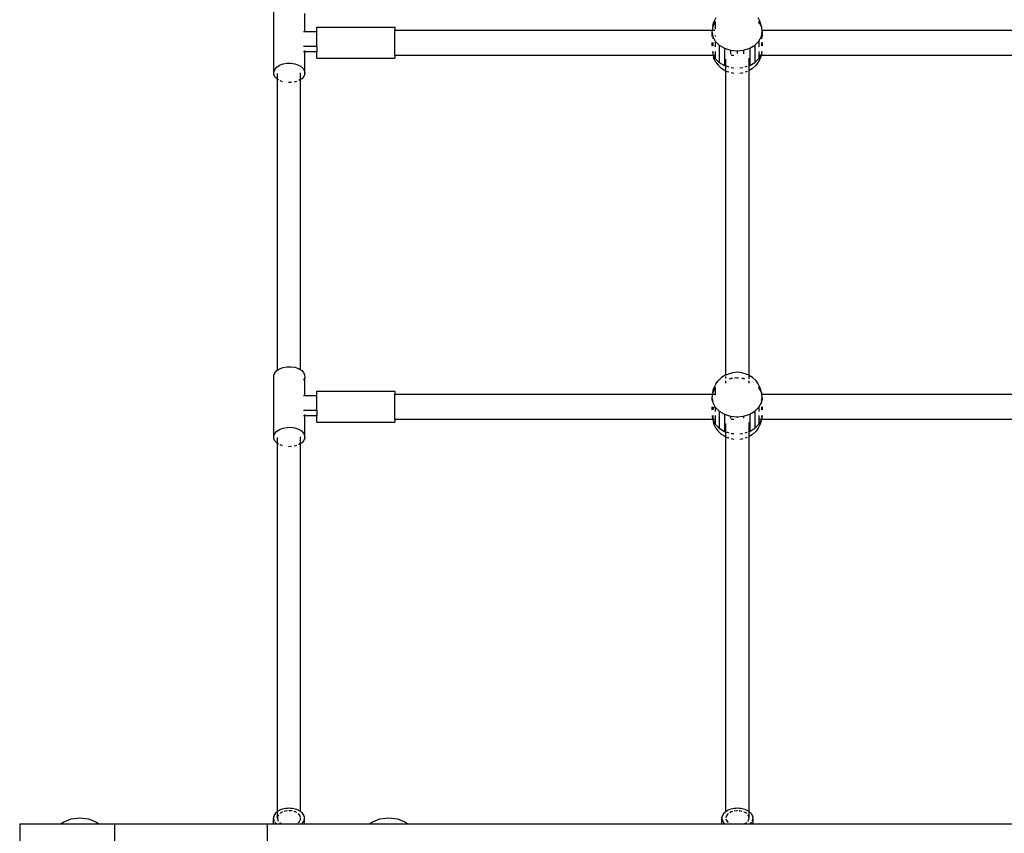
# Model space of a CAD drawing. Units: inches. Extents: x -1986 to -795, y -55 to 1219.
# Drawn here: x -1539 to -1475, y 972 to 1024 of the extents above; entities that cross this region are included whole.
import ezdxf

# ---------------------------------------------------------------- set-up
doc = ezdxf.new("R2010")
doc.units = ezdxf.units.IN
doc.header["$MEASUREMENT"] = 0

# ---------------------------------------------------------------- blocks, each defined once
blk = doc.blocks.new('0301s1')
for p, q in [((-1522.259, 1020.745), (-1522.259, 1024.636)), ((-1520.271, 1023.323), (-1520.271, 1024.497)), ((-1493.92, 1023.96), (-1494.082, 1023.659)), ((-1494.082, 1023.659), (-1494.029, 1023.915)), ((-1493.873, 1024.206), (-1494.029, 1023.915)), ((-1493.898, 1023.983), (-1493.92, 1023.96)), ((-1493.92, 1023.96), (-1493.92, 1023.487)), ((-1491.006, 1023.915), (-1491.162, 1024.206)), ((-1491.115, 1023.96), (-1491.137, 1023.983)), ((-1490.953, 1023.659), (-1491.115, 1023.96)), ((-1491.115, 1023.96), (-1491.115, 1023.852)), ((-1490.953, 1023.659), (-1491.006, 1023.915)), ((-1520.271, 1023.323), (-1520.349, 1023.323)), ((-1519.498, 1023.323), (-1520.271, 1023.323)), ((-1519.498, 1023.62), (-1514.498, 1023.62)), ((-1519.498, 1023.323), (-1519.498, 1023.62)), ((-1519.498, 1022.37), (-1519.498, 1023.323)), ((-1514.498, 1023.62), (-1514.498, 1023.421)), ((-1514.498, 1023.421), (-1494.123, 1023.421)), ((-1514.498, 1021.821), (-1514.498, 1023.421)), ((-1494.123, 1023.421), (-1494.138, 1023.336)), ((-1494.138, 1023.336), (-1494.082, 1023.013)), ((-1494.138, 1023.336), (-1494.138, 1023.219)), ((-1494.082, 1023.659), (-1494.123, 1023.421)), ((-1494.123, 1023.421), (-1494.12, 1023.421)), ((-1494.082, 1023.659), (-1494.082, 1023.603)), ((-1494.051, 1023.421), (-1493.957, 1023.421)), ((-1490.953, 1023.659), (-1490.953, 1023.603)), ((-1490.912, 1023.421), (-1490.953, 1023.659)), ((-1490.953, 1023.013), (-1490.898, 1023.336)), ((-1490.915, 1023.421), (-1490.912, 1023.421)), ((-1490.898, 1023.336), (-1490.912, 1023.421)), ((-1490.912, 1023.421), (-1465.241, 1023.421)), ((-1490.898, 1023.336), (-1490.898, 1023.219)), ((-1494.138, 1023.187), (-1494.138, 1023.021)), ((-1494.082, 1023.013), (-1493.92, 1022.712)), ((-1494.082, 1023.013), (-1494.082, 1022.867)), ((-1493.92, 1023.089), (-1493.92, 1023.021)), ((-1493.92, 1022.712), (-1493.663, 1022.453)), ((-1493.92, 1022.712), (-1493.92, 1022.352)), ((-1491.372, 1022.453), (-1491.115, 1022.712)), ((-1491.115, 1022.712), (-1490.953, 1023.013)), ((-1491.115, 1022.712), (-1491.115, 1022.352)), ((-1490.953, 1023.013), (-1490.953, 1022.867)), ((-1490.898, 1023.187), (-1490.898, 1023.021)), ((-1519.498, 1022.37), (-1520.349, 1022.37)), ((-1520.271, 1022.025), (-1520.349, 1022.025)), ((-1520.271, 1022.025), (-1520.271, 1022.111)), ((-1519.498, 1022.025), (-1520.271, 1022.025)), ((-1520.271, 1020.606), (-1520.271, 1022.025)), ((-1519.498, 1022.37), (-1519.498, 1022.025)), ((-1519.498, 1021.622), (-1519.498, 1022.025)), ((-1494.138, 1022.621), (-1494.138, 1022.414)), ((-1494.107, 1022.055), (-1494.082, 1021.909)), ((-1494.106, 1022.414), (-1494.082, 1022.555)), ((-1494.082, 1022.621), (-1494.082, 1022.555)), ((-1494.082, 1022.555), (-1494.047, 1022.621)), ((-1494.082, 1022.555), (-1494.082, 1022.414)), ((-1494.082, 1022.055), (-1494.082, 1021.909)), ((-1493.92, 1022.055), (-1493.92, 1021.821)), ((-1493.663, 1022.453), (-1493.328, 1022.255)), ((-1493.663, 1022.453), (-1493.663, 1021.35)), ((-1493.328, 1022.255), (-1492.937, 1022.13)), ((-1493.328, 1022.255), (-1493.328, 1021.151)), ((-1492.937, 1022.13), (-1492.518, 1022.088)), ((-1492.937, 1022.13), (-1492.937, 1021.873)), ((-1492.518, 1022.088), (-1492.098, 1022.13)), ((-1492.518, 1022.088), (-1492.518, 1021.926)), ((-1492.098, 1022.13), (-1491.708, 1022.255)), ((-1492.098, 1022.13), (-1492.098, 1021.894)), ((-1491.708, 1022.255), (-1491.372, 1022.453)), ((-1491.708, 1022.255), (-1491.708, 1021.151)), ((-1491.372, 1022.453), (-1491.372, 1021.35)), ((-1491.115, 1022.055), (-1491.115, 1021.608)), ((-1490.953, 1022.621), (-1490.953, 1022.555)), ((-1490.953, 1022.555), (-1490.929, 1022.414)), ((-1490.953, 1022.555), (-1490.953, 1022.414)), ((-1490.953, 1022.055), (-1490.953, 1021.909)), ((-1490.928, 1022.055), (-1490.953, 1021.909)), ((-1490.898, 1022.621), (-1490.898, 1022.414)), ((-1519.498, 1021.622), (-1514.498, 1021.622)), ((-1514.498, 1021.821), (-1494.064, 1021.821)), ((-1514.498, 1021.821), (-1514.498, 1021.622)), ((-1494.082, 1021.909), (-1494.064, 1021.821)), ((-1494.082, 1021.909), (-1494.035, 1021.821)), ((-1494.064, 1021.821), (-1494.029, 1021.653)), ((-1494.064, 1021.821), (-1494.035, 1021.821)), ((-1494.035, 1021.821), (-1493.92, 1021.608)), ((-1494.035, 1021.821), (-1493.92, 1021.821)), ((-1493.873, 1021.362), (-1494.029, 1021.653)), ((-1493.92, 1021.821), (-1493.92, 1021.608)), ((-1493.92, 1021.608), (-1493.663, 1021.35)), ((-1493.241, 1021.123), (-1493.241, 1021.566)), ((-1492.901, 1021.821), (-1492.724, 1021.821)), ((-1491.745, 1021.139), (-1491.745, 1021.632)), ((-1491.115, 1021.608), (-1491.372, 1021.35)), ((-1491.006, 1021.653), (-1491.162, 1021.362)), ((-1491, 1021.821), (-1491.115, 1021.608)), ((-1491.087, 1021.821), (-1491, 1021.821)), ((-1490.971, 1021.821), (-1491.006, 1021.653)), ((-1490.953, 1021.909), (-1491, 1021.821)), ((-1491, 1021.821), (-1490.971, 1021.821)), ((-1490.953, 1021.909), (-1490.971, 1021.821)), ((-1490.971, 1021.821), (-1465.182, 1021.821)), ((-1522.259, 1020.745), (-1522.197, 1020.904)), ((-1522.254, 1020.581), (-1522.259, 1020.745)), ((-1522.197, 1020.904), (-1522.071, 1021.048)), ((-1522.071, 1021.048), (-1521.89, 1021.166)), ((-1521.89, 1021.166), (-1521.666, 1021.251)), ((-1521.666, 1021.251), (-1521.415, 1021.296)), ((-1521.415, 1021.296), (-1521.154, 1021.299)), ((-1521.154, 1021.299), (-1520.901, 1021.26)), ((-1520.901, 1021.26), (-1520.672, 1021.181)), ((-1520.672, 1021.181), (-1520.484, 1021.067)), ((-1520.484, 1021.067), (-1520.349, 1020.927)), ((-1520.349, 1020.927), (-1520.277, 1020.77)), ((-1520.277, 1020.77), (-1520.271, 1020.606)), ((-1493.873, 1021.362), (-1493.733, 1021.175)), ((-1493.51, 1020.951), (-1493.733, 1021.175)), ((-1493.663, 1021.35), (-1493.328, 1021.151)), ((-1493.241, 1020.793), (-1493.51, 1020.951)), ((-1493.328, 1021.151), (-1493.241, 1021.123)), ((-1493.241, 1021.123), (-1493.049, 1021.062)), ((-1493.241, 1020.793), (-1493.241, 1021.123)), ((-1493.241, 1001.278), (-1493.241, 1020.793)), ((-1493.219, 1020.78), (-1493.241, 1020.793)), ((-1493.219, 1020.78), (-1493.09, 1020.738)), ((-1493.049, 1020.725), (-1493.09, 1020.738)), ((-1492.901, 1021.023), (-1492.724, 1021.005)), ((-1492.337, 1021.002), (-1492.153, 1021.021)), ((-1491.992, 1021.06), (-1491.865, 1021.101)), ((-1491.945, 1020.738), (-1491.992, 1020.723)), ((-1491.865, 1020.764), (-1491.945, 1020.738)), ((-1491.78, 1021.128), (-1491.745, 1021.139)), ((-1491.745, 1020.822), (-1491.78, 1020.801)), ((-1491.745, 1021.139), (-1491.708, 1021.151)), ((-1491.745, 1020.822), (-1491.745, 1021.139)), ((-1491.525, 1020.951), (-1491.745, 1020.822)), ((-1491.745, 1001.248), (-1491.745, 1020.822)), ((-1491.708, 1021.151), (-1491.372, 1021.35)), ((-1491.303, 1021.175), (-1491.525, 1020.951)), ((-1491.162, 1021.362), (-1491.303, 1021.175)), ((-1522.181, 1020.424), (-1522.254, 1020.581)), ((-1522.046, 1020.283), (-1522.181, 1020.424)), ((-1522.03, 1020.274), (-1522.046, 1020.283)), ((-1522.03, 1020.274), (-1522.03, 1020.64)), ((-1522.03, 1001.582), (-1522.03, 1020.274)), ((-1521.95, 1020.225), (-1522.03, 1020.274)), ((-1521.69, 1020.112), (-1521.839, 1020.163)), ((-1520.781, 1020.132), (-1520.864, 1020.1)), ((-1520.641, 1020.185), (-1520.654, 1020.18)), ((-1520.534, 1020.255), (-1520.641, 1020.185)), ((-1520.534, 1020.255), (-1520.534, 1020.69)), ((-1520.46, 1020.303), (-1520.534, 1020.255)), ((-1520.534, 1001.606), (-1520.534, 1020.255)), ((-1520.334, 1020.447), (-1520.46, 1020.303)), ((-1520.271, 1020.606), (-1520.334, 1020.447)), ((-1492.814, 1020.649), (-1492.901, 1020.677)), ((-1492.724, 1020.64), (-1492.814, 1020.649)), ((-1492.221, 1020.649), (-1492.337, 1020.638)), ((-1492.153, 1020.671), (-1492.221, 1020.649)), ((-1521.127, 1020.054), (-1521.322, 1020.052)), ((-1520.864, 1020.1), (-1520.942, 1020.086)), ((-1521.666, 1001.759), (-1521.415, 1001.805)), ((-1521.415, 1001.805), (-1521.154, 1001.808)), ((-1521.154, 1001.808), (-1520.901, 1001.769)), ((-1522.259, 1001.253), (-1522.197, 1001.413)), ((-1522.259, 997.362), (-1522.259, 1001.253)), ((-1522.197, 1001.413), (-1522.071, 1001.556)), ((-1522.071, 1001.556), (-1522.03, 1001.582)), ((-1522.03, 1001.582), (-1521.89, 1001.674)), ((-1521.89, 1001.674), (-1521.666, 1001.759)), ((-1520.901, 1001.769), (-1520.672, 1001.689)), ((-1520.672, 1001.689), (-1520.534, 1001.606)), ((-1520.534, 1001.606), (-1520.484, 1001.576)), ((-1520.484, 1001.576), (-1520.349, 1001.435)), ((-1520.349, 1001.435), (-1520.277, 1001.278)), ((-1520.277, 1001.278), (-1520.271, 1001.114)), ((-1493.241, 1001.278), (-1493.51, 1001.119)), ((-1493.219, 1001.291), (-1493.241, 1001.278)), ((-1493.241, 1001.042), (-1493.241, 1001.186)), ((-1493.219, 1001.291), (-1493.09, 1001.333)), ((-1492.814, 1001.421), (-1493.09, 1001.333)), ((-1492.518, 1001.451), (-1492.814, 1001.421)), ((-1492.221, 1001.421), (-1492.518, 1001.451)), ((-1491.945, 1001.333), (-1492.221, 1001.421)), ((-1491.816, 1001.291), (-1491.945, 1001.333)), ((-1491.745, 1001.248), (-1491.816, 1001.291)), ((-1491.525, 1001.119), (-1491.745, 1001.248)), ((-1491.745, 1001.036), (-1491.745, 1001.189)), ((-1520.334, 1000.955), (-1520.349, 1000.938)), ((-1520.271, 1001.114), (-1520.334, 1000.955)), ((-1520.271, 999.94), (-1520.271, 1001.114)), ((-1493.873, 1000.708), (-1494.029, 1000.417)), ((-1493.873, 1000.708), (-1493.733, 1000.895)), ((-1493.51, 1001.119), (-1493.733, 1000.895)), ((-1493.241, 1000.755), (-1493.241, 1000.898)), ((-1492.937, 1001.044), (-1493.021, 1001.017)), ((-1492.823, 1001.055), (-1492.937, 1001.044)), ((-1492.937, 1001.044), (-1492.937, 1001.005)), ((-1492.937, 1000.918), (-1492.937, 1000.915)), ((-1492.518, 1001.086), (-1492.688, 1001.069)), ((-1492.436, 1001.078), (-1492.518, 1001.086)), ((-1492.518, 1001.086), (-1492.518, 1001.053)), ((-1492.098, 1001.044), (-1492.212, 1001.055)), ((-1492.014, 1001.017), (-1492.098, 1001.044)), ((-1492.098, 1001.044), (-1492.098, 1001.005)), ((-1491.745, 1000.742), (-1491.745, 1000.895)), ((-1491.303, 1000.895), (-1491.525, 1001.119)), ((-1491.162, 1000.708), (-1491.303, 1000.895)), ((-1491.006, 1000.417), (-1491.162, 1000.708)), ((-1520.271, 999.94), (-1520.349, 999.94)), ((-1519.498, 999.94), (-1520.271, 999.94)), ((-1519.498, 1000.237), (-1514.498, 1000.237)), ((-1519.498, 999.94), (-1519.498, 1000.237)), ((-1519.498, 998.987), (-1519.498, 999.94)), ((-1514.498, 1000.237), (-1514.498, 1000.038)), ((-1514.498, 1000.038), (-1494.103, 1000.038)), ((-1514.498, 998.438), (-1514.498, 1000.038)), ((-1494.103, 1000.038), (-1494.138, 999.838)), ((-1494.082, 1000.161), (-1494.103, 1000.038)), ((-1494.103, 1000.038), (-1494.096, 1000.038)), ((-1493.92, 1000.462), (-1494.082, 1000.161)), ((-1494.082, 1000.161), (-1494.029, 1000.417)), ((-1494.082, 1000.161), (-1494.082, 1000.105)), ((-1494.071, 1000.038), (-1493.92, 1000.038)), ((-1493.898, 1000.484), (-1493.92, 1000.462)), ((-1493.92, 1000.462), (-1493.92, 1000.038)), ((-1493.92, 1000.038), (-1493.92, 999.989)), ((-1493.92, 1000.038), (-1493.893, 1000.038)), ((-1491.115, 1000.462), (-1491.137, 1000.484)), ((-1490.953, 1000.161), (-1491.115, 1000.462)), ((-1491.115, 1000.462), (-1491.115, 1000.354)), ((-1490.953, 1000.161), (-1491.006, 1000.417)), ((-1490.953, 1000.161), (-1490.953, 1000.105)), ((-1490.932, 1000.038), (-1490.953, 1000.161)), ((-1490.939, 1000.038), (-1490.932, 1000.038)), ((-1490.898, 999.838), (-1490.932, 1000.038)), ((-1490.932, 1000.038), (-1465.221, 1000.038)), ((-1494.138, 999.838), (-1494.138, 999.824)), ((-1494.138, 999.824), (-1494.082, 999.515)), ((-1494.138, 999.804), (-1494.138, 999.638)), ((-1494.082, 999.515), (-1493.92, 999.214)), ((-1494.082, 999.515), (-1494.082, 999.465)), ((-1491.115, 999.214), (-1490.953, 999.515)), ((-1490.953, 999.515), (-1490.898, 999.824)), ((-1490.953, 999.515), (-1490.953, 999.465)), ((-1490.898, 999.838), (-1490.898, 999.824)), ((-1490.898, 999.804), (-1490.898, 999.638)), ((-1519.498, 998.987), (-1520.349, 998.987)), ((-1520.271, 998.642), (-1520.349, 998.642)), ((-1520.271, 998.642), (-1520.271, 998.728)), ((-1519.498, 998.642), (-1520.271, 998.642)), ((-1520.271, 997.223), (-1520.271, 998.642)), ((-1519.498, 998.987), (-1519.498, 998.642)), ((-1519.498, 998.239), (-1519.498, 998.642)), ((-1494.138, 999.238), (-1494.138, 999.031)), ((-1494.127, 998.672), (-1494.087, 998.438)), ((-1494.087, 999.031), (-1494.082, 999.057)), ((-1494.082, 999.238), (-1494.082, 999.057)), ((-1494.082, 999.057), (-1493.985, 999.238)), ((-1494.082, 999.057), (-1494.082, 999.031)), ((-1494.082, 998.672), (-1494.082, 998.438)), ((-1493.92, 999.214), (-1493.663, 998.955)), ((-1493.92, 999.214), (-1493.92, 998.931)), ((-1493.92, 998.672), (-1493.92, 998.438)), ((-1493.663, 998.955), (-1493.328, 998.757)), ((-1493.663, 998.955), (-1493.663, 997.851)), ((-1493.328, 998.757), (-1492.937, 998.632)), ((-1493.328, 998.757), (-1493.328, 997.653)), ((-1492.937, 998.632), (-1492.518, 998.59)), ((-1492.937, 998.632), (-1492.937, 998.475)), ((-1492.518, 998.59), (-1492.098, 998.632)), ((-1492.098, 998.632), (-1491.708, 998.757)), ((-1492.098, 998.632), (-1492.098, 998.496)), ((-1491.708, 998.757), (-1491.372, 998.955)), ((-1491.708, 998.757), (-1491.708, 997.653)), ((-1491.372, 998.955), (-1491.115, 999.214)), ((-1491.372, 998.955), (-1491.372, 997.851)), ((-1491.115, 999.214), (-1491.115, 998.931)), ((-1491.115, 998.672), (-1491.115, 998.11)), ((-1490.953, 999.238), (-1490.953, 999.057)), ((-1490.953, 999.057), (-1490.948, 999.031)), ((-1490.953, 999.057), (-1490.953, 999.031)), ((-1490.953, 998.672), (-1490.953, 998.438)), ((-1490.908, 998.672), (-1490.948, 998.438)), ((-1490.898, 999.238), (-1490.898, 999.031)), ((-1519.498, 998.239), (-1514.498, 998.239)), ((-1514.498, 998.438), (-1494.087, 998.438)), ((-1514.498, 998.438), (-1514.498, 998.239)), ((-1494.087, 998.438), (-1494.082, 998.411)), ((-1494.087, 998.438), (-1494.082, 998.438)), ((-1494.082, 998.438), (-1494.082, 998.411)), ((-1494.082, 998.438), (-1493.92, 998.438)), ((-1494.082, 998.411), (-1494.029, 998.155)), ((-1494.082, 998.411), (-1493.92, 998.11)), ((-1493.873, 997.864), (-1494.029, 998.155)), ((-1493.92, 998.438), (-1493.92, 998.11)), ((-1493.92, 998.11), (-1493.663, 997.851)), ((-1493.241, 997.625), (-1493.241, 998.167)), ((-1492.901, 998.438), (-1492.724, 998.438)), ((-1492.518, 998.59), (-1492.518, 998.527)), ((-1491.745, 997.641), (-1491.745, 998.233)), ((-1491.115, 998.11), (-1491.372, 997.851)), ((-1491.006, 998.155), (-1491.162, 997.864)), ((-1490.953, 998.411), (-1491.115, 998.11)), ((-1491.079, 998.438), (-1490.953, 998.438)), ((-1490.953, 998.411), (-1491.006, 998.155)), ((-1490.953, 998.438), (-1490.953, 998.411)), ((-1490.948, 998.438), (-1490.953, 998.411)), ((-1490.953, 998.438), (-1490.948, 998.438)), ((-1490.948, 998.438), (-1465.205, 998.438)), ((-1522.259, 997.362), (-1522.197, 997.521)), ((-1522.254, 997.198), (-1522.259, 997.362)), ((-1522.197, 997.521), (-1522.071, 997.665)), ((-1522.071, 997.665), (-1521.89, 997.783)), ((-1521.89, 997.783), (-1521.666, 997.868)), ((-1521.666, 997.868), (-1521.415, 997.913)), ((-1521.415, 997.913), (-1521.154, 997.917)), ((-1521.154, 997.917), (-1520.901, 997.877)), ((-1520.901, 997.877), (-1520.672, 997.798)), ((-1520.672, 997.798), (-1520.484, 997.685)), ((-1520.484, 997.685), (-1520.349, 997.544)), ((-1520.349, 997.544), (-1520.277, 997.387)), ((-1520.277, 997.387), (-1520.271, 997.223)), ((-1493.873, 997.864), (-1493.733, 997.677)), ((-1493.51, 997.453), (-1493.733, 997.677)), ((-1493.663, 997.851), (-1493.328, 997.653)), ((-1493.241, 997.295), (-1493.51, 997.453)), ((-1493.328, 997.653), (-1493.241, 997.625)), ((-1493.241, 997.625), (-1493.049, 997.564)), ((-1493.241, 997.295), (-1493.241, 997.625)), ((-1492.901, 997.525), (-1492.724, 997.507)), ((-1492.337, 997.504), (-1492.153, 997.523)), ((-1491.992, 997.562), (-1491.865, 997.603)), ((-1491.78, 997.63), (-1491.745, 997.641)), ((-1491.745, 997.641), (-1491.708, 997.653)), ((-1491.745, 997.324), (-1491.745, 997.641)), ((-1491.525, 997.453), (-1491.745, 997.324)), ((-1491.708, 997.653), (-1491.372, 997.851)), ((-1491.303, 997.677), (-1491.525, 997.453)), ((-1491.162, 997.864), (-1491.303, 997.677)), ((-1522.181, 997.041), (-1522.254, 997.198)), ((-1522.046, 996.9), (-1522.181, 997.041)), ((-1522.03, 996.891), (-1522.046, 996.9)), ((-1522.03, 996.891), (-1522.03, 997.258)), ((-1521.95, 996.842), (-1522.03, 996.891)), ((-1522.03, 973.234), (-1522.03, 996.891)), ((-1521.69, 996.729), (-1521.839, 996.78)), ((-1520.781, 996.749), (-1520.864, 996.717)), ((-1520.641, 996.802), (-1520.654, 996.797)), ((-1520.534, 996.872), (-1520.641, 996.802)), ((-1520.534, 996.872), (-1520.534, 997.307)), ((-1520.46, 996.92), (-1520.534, 996.872)), ((-1520.534, 973.234), (-1520.534, 996.872)), ((-1520.334, 997.064), (-1520.46, 996.92)), ((-1520.271, 997.223), (-1520.334, 997.064)), ((-1493.241, 973.234), (-1493.241, 997.295)), ((-1493.219, 997.282), (-1493.241, 997.295)), ((-1493.219, 997.282), (-1493.09, 997.24)), ((-1493.049, 997.227), (-1493.09, 997.24)), ((-1492.814, 997.151), (-1492.901, 997.179)), ((-1492.724, 997.142), (-1492.814, 997.151)), ((-1492.221, 997.151), (-1492.337, 997.14)), ((-1492.153, 997.173), (-1492.221, 997.151)), ((-1491.945, 997.24), (-1491.992, 997.225)), ((-1491.865, 997.266), (-1491.945, 997.24)), ((-1491.745, 997.324), (-1491.78, 997.303)), ((-1491.745, 973.234), (-1491.745, 997.324)), ((-1521.127, 996.672), (-1521.322, 996.669)), ((-1520.864, 996.717), (-1520.942, 996.703)), ((-1521.782, 973.361), (-1521.87, 973.325)), ((-1521.689, 973.391), (-1521.782, 973.361)), ((-1521.591, 973.414), (-1521.689, 973.391)), ((-1521.49, 973.431), (-1521.591, 973.414)), ((-1521.387, 973.441), (-1521.49, 973.431)), ((-1521.282, 973.445), (-1521.387, 973.441)), ((-1521.178, 973.441), (-1521.282, 973.445)), ((-1521.074, 973.431), (-1521.178, 973.441)), ((-1520.973, 973.414), (-1521.074, 973.431)), ((-1520.876, 973.391), (-1520.973, 973.414)), ((-1520.782, 973.361), (-1520.876, 973.391)), ((-1520.695, 973.325), (-1520.782, 973.361)), ((-1492.993, 973.361), (-1493.081, 973.325)), ((-1492.9, 973.391), (-1492.993, 973.361)), ((-1492.802, 973.414), (-1492.9, 973.391)), ((-1492.701, 973.431), (-1492.802, 973.414)), ((-1492.597, 973.441), (-1492.701, 973.431)), ((-1492.493, 973.445), (-1492.597, 973.441)), ((-1492.388, 973.441), (-1492.493, 973.445)), ((-1492.285, 973.431), (-1492.388, 973.441)), ((-1492.184, 973.414), (-1492.285, 973.431)), ((-1492.086, 973.391), (-1492.184, 973.414)), ((-1491.993, 973.361), (-1492.086, 973.391)), ((-1491.905, 973.325), (-1491.993, 973.361)), ((-1535.781, 972.548), (-1535.262, 972.763)), ((-1535.262, 972.763), (-1534.704, 972.836)), ((-1534.704, 972.836), (-1534.147, 972.763)), ((-1534.147, 972.763), (-1533.628, 972.548)), ((-1522.277, 972.884), (-1522.282, 972.818)), ((-1522.282, 972.818), (-1522.277, 972.753)), ((-1522.282, 972.439), (-1522.282, 972.818)), ((-1522.26, 972.949), (-1522.277, 972.884)), ((-1522.277, 972.753), (-1522.26, 972.688)), ((-1522.233, 973.012), (-1522.26, 972.949)), ((-1522.196, 973.073), (-1522.233, 973.012)), ((-1522.148, 973.132), (-1522.196, 973.073)), ((-1522.091, 973.187), (-1522.148, 973.132)), ((-1522.03, 973.234), (-1522.091, 973.187)), ((-1522.025, 973.237), (-1522.03, 973.234)), ((-1522.03, 972.794), (-1522.03, 973.234)), ((-1522.015, 972.916), (-1522.03, 972.794)), ((-1522.03, 972.794), (-1521.995, 972.673)), ((-1521.951, 973.284), (-1522.025, 973.237)), ((-1521.951, 973.028), (-1522.015, 972.916)), ((-1521.87, 973.325), (-1521.951, 973.284)), ((-1521.839, 973.132), (-1521.87, 973.104)), ((-1521.69, 973.212), (-1521.839, 973.132)), ((-1521.514, 973.265), (-1521.591, 973.241)), ((-1521.387, 973.279), (-1521.514, 973.265)), ((-1521.127, 973.277), (-1521.282, 973.285)), ((-1521.074, 973.266), (-1521.127, 973.277)), ((-1520.942, 973.236), (-1520.973, 973.243)), ((-1520.782, 973.168), (-1520.942, 973.236)), ((-1520.613, 973.284), (-1520.695, 973.325)), ((-1520.654, 973.074), (-1520.695, 973.104)), ((-1520.57, 972.963), (-1520.654, 973.074)), ((-1520.615, 972.605), (-1520.55, 972.721)), ((-1520.539, 973.237), (-1520.613, 973.284)), ((-1520.539, 972.859), (-1520.57, 972.963)), ((-1520.55, 972.721), (-1520.539, 972.804)), ((-1520.534, 973.234), (-1520.539, 973.237)), ((-1520.473, 973.187), (-1520.534, 973.234)), ((-1520.416, 973.132), (-1520.473, 973.187)), ((-1520.369, 973.073), (-1520.416, 973.132)), ((-1520.331, 973.012), (-1520.369, 973.073)), ((-1520.304, 972.949), (-1520.331, 973.012)), ((-1520.288, 972.884), (-1520.304, 972.949)), ((-1520.304, 972.688), (-1520.288, 972.753)), ((-1520.282, 972.818), (-1520.288, 972.884)), ((-1520.288, 972.753), (-1520.282, 972.818)), ((-1520.282, 972.439), (-1520.282, 972.818)), ((-1515.96, 972.548), (-1515.441, 972.763)), ((-1515.441, 972.763), (-1514.883, 972.836)), ((-1514.883, 972.836), (-1514.326, 972.763)), ((-1514.326, 972.763), (-1513.806, 972.548)), ((-1493.487, 972.884), (-1493.493, 972.818)), ((-1493.493, 972.818), (-1493.487, 972.753)), ((-1493.493, 972.439), (-1493.493, 972.818)), ((-1493.471, 972.949), (-1493.487, 972.884)), ((-1493.487, 972.753), (-1493.471, 972.688)), ((-1493.444, 973.012), (-1493.471, 972.949)), ((-1493.406, 973.073), (-1493.444, 973.012)), ((-1493.359, 973.132), (-1493.406, 973.073)), ((-1493.302, 973.187), (-1493.359, 973.132)), ((-1493.241, 973.234), (-1493.302, 973.187)), ((-1493.236, 973.237), (-1493.241, 973.234)), ((-1493.162, 973.284), (-1493.236, 973.237)), ((-1493.226, 972.916), (-1493.236, 972.833)), ((-1493.236, 972.777), (-1493.205, 972.673)), ((-1493.16, 973.031), (-1493.226, 972.916)), ((-1493.081, 973.325), (-1493.162, 973.284)), ((-1493.081, 973.104), (-1493.16, 973.031)), ((-1492.901, 973.212), (-1492.993, 973.163)), ((-1492.802, 973.241), (-1492.901, 973.212)), ((-1492.532, 973.287), (-1492.701, 973.267)), ((-1492.493, 973.285), (-1492.532, 973.287)), ((-1492.337, 973.277), (-1492.388, 973.28)), ((-1492.184, 973.243), (-1492.337, 973.277)), ((-1491.992, 973.167), (-1492.086, 973.208)), ((-1491.905, 973.104), (-1491.992, 973.167)), ((-1491.824, 973.284), (-1491.905, 973.325)), ((-1491.75, 973.237), (-1491.824, 973.284)), ((-1491.78, 972.963), (-1491.824, 973.02)), ((-1491.824, 972.608), (-1491.76, 972.721)), ((-1491.745, 972.843), (-1491.78, 972.963)), ((-1491.76, 972.721), (-1491.745, 972.843)), ((-1491.745, 973.234), (-1491.75, 973.237)), ((-1491.684, 973.187), (-1491.745, 973.234)), ((-1491.745, 972.843), (-1491.745, 973.234)), ((-1491.627, 973.132), (-1491.684, 973.187)), ((-1491.579, 973.073), (-1491.627, 973.132)), ((-1491.542, 973.012), (-1491.579, 973.073)), ((-1491.515, 972.949), (-1491.542, 973.012)), ((-1491.498, 972.884), (-1491.515, 972.949)), ((-1491.515, 972.688), (-1491.498, 972.753)), ((-1491.493, 972.818), (-1491.498, 972.884)), ((-1491.498, 972.753), (-1491.493, 972.818)), ((-1491.493, 972.439), (-1491.493, 972.818)), ((-1538.569, 972.439), (-1538.569, 971.239)), ((-1538.569, 972.439), (-1535.923, 972.439)), ((-1535.923, 972.439), (-1535.781, 972.548)), ((-1535.923, 972.439), (-1533.486, 972.439)), ((-1535.17, 972.439), (-1535.15, 972.439)), ((-1535.15, 972.439), (-1535.09, 972.439)), ((-1535.09, 972.439), (-1534.995, 972.439)), ((-1534.995, 972.439), (-1534.87, 972.439)), ((-1534.87, 972.439), (-1534.726, 972.439)), ((-1534.726, 972.439), (-1534.57, 972.439)), ((-1534.57, 972.439), (-1534.415, 972.439)), ((-1534.415, 972.439), (-1534.27, 972.439)), ((-1534.27, 972.439), (-1534.146, 972.439)), ((-1534.146, 972.439), (-1534.051, 972.439)), ((-1534.051, 972.439), (-1533.991, 972.439)), ((-1533.991, 972.439), (-1533.97, 972.439)), ((-1533.628, 972.548), (-1533.486, 972.439)), ((-1533.486, 972.439), (-1532.476, 972.439)), ((-1532.476, 972.439), (-1522.683, 972.439)), ((-1532.476, 972.439), (-1532.476, 971.239)), ((-1522.683, 972.439), (-1522.683, 971.239)), ((-1522.683, 972.439), (-1522.282, 972.439)), ((-1522.282, 972.439), (-1522.077, 972.439)), ((-1522.26, 972.688), (-1522.233, 972.625)), ((-1522.196, 972.563), (-1522.148, 972.505)), ((-1522.148, 972.505), (-1522.091, 972.45)), ((-1522.091, 972.45), (-1522.077, 972.439)), ((-1522.077, 972.439), (-1521.713, 972.439)), ((-1521.995, 972.673), (-1521.951, 972.616)), ((-1521.87, 972.533), (-1521.784, 972.47)), ((-1521.784, 972.47), (-1521.713, 972.439)), ((-1521.713, 972.439), (-1520.847, 972.439)), ((-1520.847, 972.439), (-1520.782, 972.474)), ((-1520.847, 972.439), (-1520.282, 972.439)), ((-1520.695, 972.533), (-1520.615, 972.605)), ((-1520.473, 972.45), (-1520.416, 972.505)), ((-1520.416, 972.505), (-1520.369, 972.563)), ((-1520.369, 972.563), (-1520.331, 972.625)), ((-1520.331, 972.625), (-1520.304, 972.688)), ((-1520.282, 972.439), (-1516.102, 972.439)), ((-1516.102, 972.439), (-1515.96, 972.548)), ((-1516.102, 972.439), (-1513.665, 972.439)), ((-1515.554, 972.439), (-1515.533, 972.439)), ((-1515.533, 972.439), (-1515.473, 972.439)), ((-1515.473, 972.439), (-1515.378, 972.439)), ((-1515.378, 972.439), (-1515.254, 972.439)), ((-1515.254, 972.439), (-1515.109, 972.439)), ((-1515.109, 972.439), (-1514.954, 972.439)), ((-1514.954, 972.439), (-1514.798, 972.439)), ((-1514.798, 972.439), (-1514.654, 972.439)), ((-1514.654, 972.439), (-1514.529, 972.439)), ((-1514.529, 972.439), (-1514.434, 972.439)), ((-1514.434, 972.439), (-1514.374, 972.439)), ((-1514.374, 972.439), (-1514.354, 972.439)), ((-1513.806, 972.548), (-1513.665, 972.439)), ((-1513.665, 972.439), (-1493.493, 972.439)), ((-1493.493, 972.439), (-1492.924, 972.439)), ((-1493.471, 972.688), (-1493.444, 972.625)), ((-1493.444, 972.625), (-1493.406, 972.563)), ((-1493.406, 972.563), (-1493.359, 972.505)), ((-1493.359, 972.505), (-1493.302, 972.45)), ((-1493.205, 972.673), (-1493.121, 972.563)), ((-1493.121, 972.563), (-1493.081, 972.533)), ((-1492.993, 972.469), (-1492.924, 972.439)), ((-1492.924, 972.439), (-1492.058, 972.439)), ((-1492.058, 972.439), (-1491.936, 972.504)), ((-1492.058, 972.439), (-1491.698, 972.439)), ((-1491.936, 972.504), (-1491.905, 972.533)), ((-1491.698, 972.439), (-1491.684, 972.45)), ((-1491.698, 972.439), (-1491.493, 972.439)), ((-1491.684, 972.45), (-1491.627, 972.505)), ((-1491.627, 972.505), (-1491.579, 972.563)), ((-1491.542, 972.625), (-1491.515, 972.688)), ((-1491.493, 972.439), (-1464.704, 972.439))]:
    blk.add_line(p, q)

msp = doc.modelspace()

# ---------------------------------------------------------------- block references
msp.add_blockref('0301s1', (0, 0))

doc.saveas('drawing.dxf')
